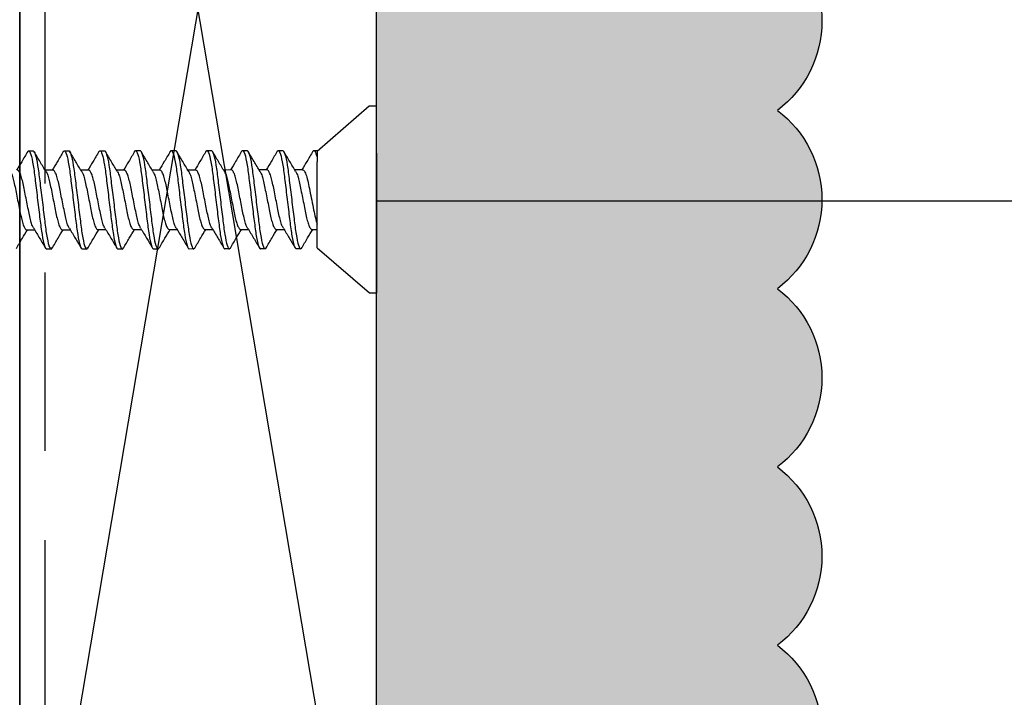
# Model space of a CAD drawing. Extents: x 2 to 27.5, y 2 to 35.
# Drawn here: x 16 to 17.4, y 20.7 to 21.6 of the extents above; entities that cross this region are included whole.
import ezdxf

# ---------------------------------------------------------------- set-up
doc = ezdxf.new("R2010")
doc.units = 0
doc.header["$MEASUREMENT"] = 0
doc.linetypes.add('DASHED', pattern=[0.375, 0.25, -0.125])
for name, color, linetype in [('A-ACRYTEC_PANEL', 80, 'CONTINUOUS'), ('A-NOTES', 40, 'CONTINUOUS'), ('A-SCREW', 251, 'CONTINUOUS'), ('A-WALL', 7, 'CONTINUOUS'), ('A-WEATHER_BARRIER', 220, 'DASHED')]:
    doc.layers.add(name, color=color, linetype=linetype)
doc.styles.get("Standard").update_dxf_attribs({"font": 'arial.ttf'})
doc.dimstyles.get("Standard").update_dxf_attribs({"dimtxt": 0.25, "dimasz": 0.1875, "dimexe": 0.1, "dimexo": 0.0625, "dimgap": 0.02, "dimtad": 0, "dimdec": 0, "dimlfac": 25.4, "dimzin": 0, "dimtxsty": 'STANDARD', "dimblk": 'ARCHTICK', "dimcen": 0.09, "dimazin": 3, "dimtfac": 1, "dimtdec": 4, "dimtofl": 0, "dimtmove": 0, "dimatfit": 3, "dimtolj": 1, "dimtzin": 0})

# ---------------------------------------------------------------- blocks, each defined once
blk = doc.blocks.new('A$C4570')
at = {"layer": 'A-ACRYTEC_PANEL', "ltscale": 2}
h = blk.add_hatch(dxfattribs=at)
h.set_pattern_fill('AR-SAND', color=256, scale=0.1, style=0)
h.set_pattern_definition([(37.5, (-52.38672, 55.98831), (-0.00629934, 0.19268238), [0, -0.152, 0, -0.17, 0, -0.1625]), (7.5, (-52.38672, 55.9883), (0.1769777, 0.2822146), [0, -0.082, 0, -0.137, 0, -0.0525]), (327.5, (-52.50972, 55.9883), (0.3114142, 0.0005659), [0, -0.05, 0, -0.18, 0, -0.235]), (317.5, (-52.50972, 55.9883), (0.3006127, 0.0877676), [0, -0.025, 0, -0.118, 0, -0.135])])
edge = h.paths.add_edge_path()
edge.add_line((0, 0), (0, 0.625))
edge.add_arc((0, 0.46875), 0.15625, 90, 143.1301)
edge.add_arc((-0.25, 0.46875), 0.15625, 36.8699, 143.1301)
edge.add_arc((-0.5, 0.46875), 0.15625, 36.8699, 143.1301)
edge.add_arc((-0.75, 0.46875), 0.15625, 36.8699, 143.1301)
edge.add_arc((-1, 0.46875), 0.15625, 36.8699, 143.1301)
edge.add_arc((-1.25, 0.46875), 0.15625, 36.8699, 143.1301)
edge.add_arc((-1.5, 0.46875), 0.15625, 36.8699, 143.1301)
edge.add_arc((-1.75, 0.46875), 0.15625, 36.8699, 143.1301)
edge.add_arc((-2, 0.46875), 0.15625, 36.8699, 143.1301)
edge.add_arc((-2.25, 0.46875), 0.15625, 36.8699, 143.1301)
edge.add_arc((-2.5, 0.46875), 0.15625, 36.8699, 143.1301)
edge.add_arc((-2.75, 0.46875), 0.15625, 36.8699, 143.1301)
edge.add_arc((-3, 0.46875), 0.15625, 36.8699, 143.1301)
edge.add_arc((-3.25, 0.46875), 0.15625, 36.8699, 143.1301)
edge.add_arc((-3.5, 0.46875), 0.15625, 36.8699, 143.1301)
edge.add_arc((-3.75, 0.46875), 0.15625, 36.8699, 143.1301)
edge.add_arc((-4, 0.46875), 0.15625, 36.8699, 143.1301)
edge.add_arc((-4.25, 0.46875), 0.15625, 36.8699, 143.1301)
edge.add_arc((-4.5, 0.46875), 0.15625, 36.8699, 143.1301)
edge.add_arc((-4.75, 0.46875), 0.15625, 36.8699, 143.1301)
edge.add_arc((-5, 0.46875), 0.15625, 36.8699, 143.1301)
edge.add_arc((-5.25, 0.46875), 0.15625, 36.8699, 143.1301)
edge.add_arc((-5.5, 0.46875), 0.15625, 36.8699, 143.1301)
edge.add_arc((-5.75, 0.46875), 0.15625, 36.8699, 143.1301)
edge.add_arc((-6, 0.46875), 0.15625, 36.8699, 143.1301)
edge.add_arc((-6.25, 0.46875), 0.15625, 36.8699, 143.1301)
edge.add_arc((-6.5, 0.46875), 0.15625, 36.8699, 143.1301)
edge.add_arc((-6.75, 0.46875), 0.15625, 36.8699, 143.1301)
edge.add_arc((-7, 0.46875), 0.15625, 36.8699, 143.1301)
edge.add_arc((-7.25, 0.46875), 0.15625, 36.8699, 143.1301)
edge.add_arc((-7.5, 0.46875), 0.15625, 36.8699, 143.1301)
edge.add_arc((-7.75, 0.46875), 0.15625, 36.8699, 143.1301)
edge.add_arc((-8, 0.46875), 0.15625, 36.8699, 143.1301)
edge.add_arc((-8.25, 0.46875), 0.15625, 36.8699, 143.1301)
edge.add_arc((-8.5, 0.46875), 0.15625, 36.8699, 143.1301)
edge.add_arc((-8.75, 0.46875), 0.15625, 36.8699, 143.1301)
edge.add_arc((-9, 0.46875), 0.15625, 36.8699, 143.1301)
edge.add_arc((-9.25, 0.46875), 0.15625, 36.8699, 143.1301)
edge.add_arc((-9.5, 0.46875), 0.15625, 36.8699, 143.1301)
edge.add_arc((-9.75, 0.46875), 0.15625, 36.8699, 143.1301)
edge.add_arc((-10, 0.46875), 0.15625, 36.8699, 143.1301)
edge.add_arc((-10.25, 0.46875), 0.15625, 36.8699, 143.1301)
edge.add_arc((-10.5, 0.46875), 0.15625, 36.8699, 143.1301)
edge.add_arc((-10.75, 0.46875), 0.15625, 36.8699, 143.1301)
edge.add_arc((-11, 0.46875), 0.15625, 36.8699, 143.1301)
edge.add_arc((-11.25, 0.46875), 0.15625, 36.8699, 143.1301)
edge.add_arc((-11.5, 0.46875), 0.15625, 36.8699, 143.1301)
edge.add_arc((-11.75, 0.46875), 0.15625, 36.8699, 143.1301)
edge.add_arc((-12, 0.46875), 0.15625, 36.8699, 143.1301)
edge.add_arc((-12.25, 0.46875), 0.15625, 36.8699, 143.1301)
edge.add_arc((-12.5, 0.46875), 0.15625, 36.8699, 143.1301)
edge.add_line((-12.625, 0.5625), (-12.625, 0.00089))
edge.add_line((-12.625, 0.00089), (0, 0))
for p, q in [((-12.625, 0.00089), (0, 0)), ((0, 0), (-5.875, 0))]:
    blk.add_line(p, q, dxfattribs=at)
at = {"layer": 'A-ACRYTEC_PANEL'}
for centre in [(-2.75, 0.46875), (-2.5, 0.46875), (-2.25, 0.46875), (-2, 0.46875), (-1.75, 0.46875)]:
    blk.add_arc(centre, 0.15625, 36.8699, 143.1301, dxfattribs=at)
blk = doc.blocks.new('1_75IN_SCREW')
at = {"layer": 'A-SCREW', "color": 252}
for p, q in [((-0.131, 0), (-0.131, -0.01)), ((-0.131, 0), (0, 0)), ((0, 0), (0.131, 0)), ((0.131, -0.01), (0.131, 0)), ((-0.131, -0.01), (-0.0675, -0.083)), ((0.0675, -0.083), (0.131, -0.01)), ((-0.069, -0.0875), (-0.069, -0.083)), ((-0.069, -0.083), (-0.0583, -0.083)), ((-0.0673, -0.089), (-0.069, -0.0875)), ((0.0675, -0.083), (-0.0531, -0.083)), ((0.0417, -0.0905), (0.0417, -0.083)), ((-0.0417, -0.1033), (-0.0417, -0.1143)), ((0.069, -0.1063), (0.0674, -0.1048)), ((0.069, -0.1063), (0.069, -0.1125)), ((-0.069, -0.1375), (-0.069, -0.1313)), ((-0.0674, -0.1389), (-0.069, -0.1375)), ((0.0417, -0.1405), (0.0417, -0.1294)), ((-0.0417, -0.1533), (-0.0417, -0.1643)), ((0.069, -0.1563), (0.0673, -0.1547)), ((0.069, -0.1563), (0.069, -0.1625)), ((0.0417, -0.1905), (0.0417, -0.1795)), ((-0.069, -0.1875), (-0.069, -0.1813)), ((-0.0674, -0.1889), (-0.069, -0.1875)), ((-0.0417, -0.2033), (-0.0417, -0.2143)), ((0.069, -0.2063), (0.0673, -0.2048)), ((0.069, -0.2063), (0.069, -0.2125)), ((-0.069, -0.2375), (-0.069, -0.2313)), ((0.0417, -0.2405), (0.0417, -0.2295)), ((-0.0673, -0.239), (-0.069, -0.2375)), ((-0.0417, -0.2533), (-0.0417, -0.2643)), ((0.069, -0.2563), (0.0673, -0.2548)), ((0.069, -0.2563), (0.069, -0.2625)), ((-0.069, -0.2875), (-0.069, -0.2813)), ((-0.0673, -0.289), (-0.069, -0.2875)), ((0.0417, -0.2905), (0.0417, -0.2795)), ((-0.0417, -0.3032), (-0.0417, -0.3143)), ((0.069, -0.3063), (0.0674, -0.3049)), ((0.069, -0.3063), (0.069, -0.3125)), ((-0.069, -0.3375), (-0.069, -0.3313)), ((0.0417, -0.3405), (0.0417, -0.3295)), ((-0.0673, -0.339), (-0.069, -0.3375)), ((-0.0417, -0.3532), (-0.0417, -0.3643)), ((0.069, -0.3563), (0.0673, -0.3547)), ((0.069, -0.3563), (0.069, -0.3625)), ((-0.069, -0.3875), (-0.069, -0.3813)), ((0.0417, -0.3905), (0.0417, -0.3795)), ((-0.0673, -0.389), (-0.069, -0.3875)), ((-0.0417, -0.4032), (-0.0417, -0.4143)), ((0.069, -0.4063), (0.0673, -0.4048)), ((0.069, -0.4063), (0.069, -0.4125)), ((-0.069, -0.4375), (-0.069, -0.4313)), ((-0.0674, -0.4389), (-0.069, -0.4375)), ((0.0417, -0.4405), (0.0417, -0.4294)), ((-0.0417, -0.4533), (-0.0417, -0.4643)), ((0.069, -0.4563), (0.0673, -0.4547)), ((0.069, -0.4563), (0.069, -0.4625)), ((-0.069, -0.4875), (-0.069, -0.4813)), ((0.0417, -0.4905), (0.0417, -0.4795)), ((-0.0674, -0.4889), (-0.069, -0.4875))]:
    blk.add_line(p, q, dxfattribs=at)
for points, knots in [([(-0.069, -0.0875), (-0.069, -0.0869), (-0.0682, -0.0861), (-0.0646, -0.0846), (-0.0619, -0.0838), (-0.0583, -0.083)], [0, 0, 0, 0, 0.5, 0.5, 1, 1, 1, 1]), ([(-0.0677, -0.089), (-0.063, -0.0917), (-0.0543, -0.0969), (-0.0457, -0.1021), (-0.0417, -0.1045)], [0, 0, 0, 0, 0.538183, 1, 1, 1, 1]), ([(-0.0417, -0.1033), (-0.0417, -0.1025), (-0.0411, -0.1017), (-0.0383, -0.0999), (-0.0362, -0.099), (-0.0308, -0.0972), (-0.0275, -0.0964), (-0.0204, -0.0948), (-0.0166, -0.0941), (-0.0081, -0.0924), (-0.0036, -0.0915), (0.0055, -0.0897), (0.01, -0.0888), (0.0183, -0.0871), (0.022, -0.0864), (0.0289, -0.0848), (0.032, -0.0839), (0.0346, -0.083)], [0, 0, 0, 0, 0.125, 0.125, 0.25, 0.25, 0.375, 0.375, 0.5, 0.5, 0.625, 0.625, 0.75, 0.75, 0.875, 0.875, 1, 1, 1, 1]), ([(-0.0397, -0.1132), (-0.0387, -0.1126), (-0.0364, -0.1112), (-0.0298, -0.1091), (-0.0211, -0.1072), (-0.011, -0.1052), (0, -0.103), (0.011, -0.1008), (0.0211, -0.0988), (0.0298, -0.0969), (0.0365, -0.0947), (0.0409, -0.0925), (0.0415, -0.0911), (0.0417, -0.0905)], [0, 0, 0, 0, 0.079876, 0.173599, 0.263901, 0.354203, 0.447926, 0.541648, 0.63195, 0.722253, 0.815975, 0.909698, 1, 1, 1, 1]), ([(0.0678, -0.1049), (0.0631, -0.1021), (0.0544, -0.0969), (0.0457, -0.0917), (0.0417, -0.0893)], [0, 0, 0, 0, 0.537499, 1, 1, 1, 1]), ([(-0.069, -0.1313), (-0.069, -0.1303), (-0.0673, -0.1293), (-0.0603, -0.1271), (-0.055, -0.1259), (-0.0453, -0.1244), (-0.0418, -0.1239), (-0.0345, -0.1229), (-0.0308, -0.1225), (-0.0185, -0.121), (-0.0092, -0.1199), (0.0092, -0.1176), (0.0185, -0.1165), (0.0308, -0.115), (0.0345, -0.1146), (0.0418, -0.1136), (0.0453, -0.1131), (0.055, -0.1116), (0.0603, -0.1104), (0.0673, -0.1082), (0.069, -0.1072), (0.069, -0.1063)], [0, 0, 0, 0, 0.125, 0.125, 0.25, 0.25, 0.3125, 0.3125, 0.375, 0.375, 0.5, 0.5, 0.625, 0.625, 0.6875, 0.6875, 0.75, 0.75, 0.875, 0.875, 1, 1, 1, 1]), ([(-0.069, -0.1375), (-0.069, -0.1366), (-0.0673, -0.1355), (-0.0603, -0.1333), (-0.055, -0.1322), (-0.0453, -0.1306), (-0.0418, -0.1301), (-0.0345, -0.1292), (-0.0308, -0.1287), (-0.0185, -0.1272), (-0.0092, -0.1261), (0.0092, -0.1239), (0.0185, -0.1228), (0.0308, -0.1213), (0.0345, -0.1208), (0.0418, -0.1199), (0.0453, -0.1194), (0.055, -0.1178), (0.0603, -0.1167), (0.0673, -0.1145), (0.069, -0.1134), (0.069, -0.1125)], [0, 0, 0, 0, 0.125, 0.125, 0.25, 0.25, 0.3125, 0.3125, 0.375, 0.375, 0.5, 0.5, 0.625, 0.625, 0.6875, 0.6875, 0.75, 0.75, 0.875, 0.875, 1, 1, 1, 1]), ([(-0.0398, -0.1132), (-0.0444, -0.1159), (-0.0537, -0.1215), (-0.063, -0.127), (-0.0677, -0.1298)], [0, 0, 0, 0, 0.4981559, 1, 1, 1, 1]), ([(0.0399, -0.1305), (0.0445, -0.1278), (0.0538, -0.1222), (0.0631, -0.1167), (0.0678, -0.1139)], [0, 0, 0, 0, 0.498015, 1, 1, 1, 1]), ([(0.0398, -0.1305), (0.0387, -0.1311), (0.0364, -0.1325), (0.0298, -0.1346), (0.0211, -0.1366), (0.011, -0.1385), (0, -0.1408), (-0.011, -0.143), (-0.0211, -0.1449), (-0.0298, -0.1469), (-0.0365, -0.1491), (-0.0409, -0.1513), (-0.0415, -0.1526), (-0.0417, -0.1533)], [0, 0, 0, 0, 0.081464, 0.175025, 0.265172, 0.355318, 0.448879, 0.54244, 0.632586, 0.722732, 0.816293, 0.909854, 1, 1, 1, 1]), ([(-0.0679, -0.1388), (-0.0632, -0.1416), (-0.0544, -0.1468), (-0.0457, -0.152), (-0.0417, -0.1544)], [0, 0, 0, 0, 0.538006, 1, 1, 1, 1]), ([(-0.0395, -0.1631), (-0.0385, -0.1625), (-0.0363, -0.1612), (-0.0298, -0.1591), (-0.0211, -0.1572), (-0.011, -0.1552), (0, -0.153), (0.011, -0.1508), (0.0211, -0.1488), (0.0298, -0.1469), (0.0365, -0.1447), (0.0409, -0.1425), (0.0415, -0.1411), (0.0417, -0.1405)], [0, 0, 0, 0, 0.074486, 0.168758, 0.259589, 0.35042, 0.444692, 0.538963, 0.629795, 0.720626, 0.814897, 0.909169, 1, 1, 1, 1]), ([(0.0677, -0.1548), (0.063, -0.152), (0.0543, -0.1469), (0.0456, -0.1417), (0.0417, -0.1393)], [0, 0, 0, 0, 0.545721, 1, 1, 1, 1]), ([(-0.069, -0.1813), (-0.069, -0.1803), (-0.0673, -0.1793), (-0.0603, -0.1771), (-0.055, -0.1759), (-0.0453, -0.1744), (-0.0418, -0.1739), (-0.0345, -0.1729), (-0.0308, -0.1725), (-0.0185, -0.171), (-0.0092, -0.1699), (0.0092, -0.1676), (0.0185, -0.1665), (0.0308, -0.165), (0.0345, -0.1646), (0.0418, -0.1636), (0.0453, -0.1631), (0.055, -0.1616), (0.0603, -0.1604), (0.0673, -0.1582), (0.069, -0.1572), (0.069, -0.1563)], [0, 0, 0, 0, 0.125, 0.125, 0.25, 0.25, 0.3125, 0.3125, 0.375, 0.375, 0.5, 0.5, 0.625, 0.625, 0.6875, 0.6875, 0.75, 0.75, 0.875, 0.875, 1, 1, 1, 1]), ([(-0.069, -0.1875), (-0.069, -0.1866), (-0.0673, -0.1855), (-0.0603, -0.1833), (-0.055, -0.1822), (-0.0453, -0.1806), (-0.0418, -0.1801), (-0.0345, -0.1792), (-0.0308, -0.1787), (-0.0185, -0.1772), (-0.0092, -0.1761), (0.0092, -0.1739), (0.0185, -0.1728), (0.0308, -0.1713), (0.0345, -0.1708), (0.0418, -0.1699), (0.0453, -0.1694), (0.055, -0.1678), (0.0603, -0.1667), (0.0673, -0.1645), (0.069, -0.1634), (0.069, -0.1625)], [0, 0, 0, 0, 0.125, 0.125, 0.25, 0.25, 0.3125, 0.3125, 0.375, 0.375, 0.5, 0.5, 0.625, 0.625, 0.6875, 0.6875, 0.75, 0.75, 0.875, 0.875, 1, 1, 1, 1]), ([(-0.0396, -0.163), (-0.0443, -0.1658), (-0.0536, -0.1715), (-0.063, -0.177), (-0.0678, -0.1798)], [0, 0, 0, 0, 0.497298, 1, 1, 1, 1]), ([(0.0398, -0.1806), (0.0444, -0.1778), (0.0538, -0.1722), (0.0632, -0.1666), (0.0679, -0.1638)], [0, 0, 0, 0, 0.497213, 1, 1, 1, 1]), ([(-0.0679, -0.1888), (-0.0632, -0.1916), (-0.0544, -0.1968), (-0.0457, -0.202), (-0.0417, -0.2045)], [0, 0, 0, 0, 0.542796, 1, 1, 1, 1]), ([(0.0397, -0.1806), (0.0386, -0.1812), (0.0364, -0.1825), (0.0298, -0.1846), (0.0211, -0.1866), (0.011, -0.1885), (0, -0.1907), (-0.011, -0.193), (-0.0211, -0.1949), (-0.0298, -0.1969), (-0.0365, -0.1991), (-0.0409, -0.2013), (-0.0415, -0.2026), (-0.0417, -0.2033)], [0, 0, 0, 0, 0.0786009, 0.1724533, 0.2628807, 0.3533081, 0.4471606, 0.541013, 0.6314404, 0.7218677, 0.8157201, 0.9095728, 1, 1, 1, 1]), ([(-0.0394, -0.213), (-0.0384, -0.2125), (-0.0362, -0.2112), (-0.0298, -0.2091), (-0.0211, -0.2072), (-0.011, -0.2052), (0, -0.203), (0.011, -0.2008), (0.0211, -0.1988), (0.0298, -0.1969), (0.0365, -0.1947), (0.0409, -0.1925), (0.0415, -0.1911), (0.0417, -0.1905)], [0, 0, 0, 0, 0.073262, 0.167658, 0.25861, 0.349561, 0.443957, 0.538354, 0.629305, 0.720256, 0.814653, 0.909049, 1, 1, 1, 1]), ([(0.0677, -0.2048), (0.063, -0.202), (0.0543, -0.1969), (0.0457, -0.1917), (0.0417, -0.1893)], [0, 0, 0, 0, 0.541764, 1, 1, 1, 1]), ([(-0.069, -0.2313), (-0.069, -0.2303), (-0.0673, -0.2293), (-0.0603, -0.2271), (-0.055, -0.2259), (-0.0453, -0.2244), (-0.0418, -0.2239), (-0.0345, -0.2229), (-0.0308, -0.2225), (-0.0185, -0.221), (-0.0092, -0.2199), (0.0092, -0.2176), (0.0185, -0.2165), (0.0308, -0.215), (0.0345, -0.2146), (0.0418, -0.2136), (0.0453, -0.2131), (0.055, -0.2116), (0.0603, -0.2104), (0.0673, -0.2082), (0.069, -0.2072), (0.069, -0.2063)], [0, 0, 0, 0, 0.125, 0.125, 0.25, 0.25, 0.3125, 0.3125, 0.375, 0.375, 0.5, 0.5, 0.625, 0.625, 0.6875, 0.6875, 0.75, 0.75, 0.875, 0.875, 1, 1, 1, 1]), ([(-0.069, -0.2375), (-0.069, -0.2366), (-0.0673, -0.2355), (-0.0603, -0.2333), (-0.055, -0.2322), (-0.0453, -0.2306), (-0.0418, -0.2301), (-0.0345, -0.2292), (-0.0308, -0.2287), (-0.0185, -0.2272), (-0.0092, -0.2261), (0.0092, -0.2239), (0.0185, -0.2228), (0.0308, -0.2213), (0.0345, -0.2208), (0.0418, -0.2199), (0.0453, -0.2194), (0.055, -0.2178), (0.0603, -0.2167), (0.0673, -0.2145), (0.069, -0.2134), (0.069, -0.2125)], [0, 0, 0, 0, 0.125, 0.125, 0.25, 0.25, 0.3125, 0.3125, 0.375, 0.375, 0.5, 0.5, 0.625, 0.625, 0.6875, 0.6875, 0.75, 0.75, 0.875, 0.875, 1, 1, 1, 1]), ([(-0.0396, -0.213), (-0.0442, -0.2158), (-0.0536, -0.2214), (-0.063, -0.227), (-0.0677, -0.2298)], [0, 0, 0, 0, 0.4973853, 1, 1, 1, 1]), ([(0.0395, -0.2308), (0.0442, -0.2279), (0.0536, -0.2223), (0.0631, -0.2167), (0.0679, -0.2139)], [0, 0, 0, 0, 0.496719, 1, 1, 1, 1]), ([(0.0393, -0.2307), (0.0384, -0.2313), (0.0362, -0.2326), (0.0297, -0.2346), (0.0211, -0.2366), (0.011, -0.2385), (0, -0.2407), (-0.011, -0.243), (-0.0211, -0.2449), (-0.0298, -0.2469), (-0.0365, -0.2491), (-0.0409, -0.2513), (-0.0415, -0.2526), (-0.0417, -0.2533)], [0, 0, 0, 0, 0.072062, 0.166581, 0.25765, 0.348719, 0.443237, 0.537756, 0.628825, 0.719894, 0.814412, 0.908931, 1, 1, 1, 1]), ([(-0.0677, -0.239), (-0.063, -0.2418), (-0.0543, -0.2469), (-0.0456, -0.2521), (-0.0417, -0.2545)], [0, 0, 0, 0, 0.545378, 1, 1, 1, 1]), ([(-0.0395, -0.2631), (-0.0385, -0.2625), (-0.0363, -0.2612), (-0.0298, -0.2591), (-0.0211, -0.2572), (-0.011, -0.2552), (0, -0.253), (0.011, -0.2508), (0.0211, -0.2488), (0.0298, -0.2469), (0.0365, -0.2447), (0.0409, -0.2425), (0.0415, -0.2411), (0.0417, -0.2405)], [0, 0, 0, 0, 0.074571, 0.168834, 0.259657, 0.35048, 0.444743, 0.539006, 0.629829, 0.720651, 0.814914, 0.909177, 1, 1, 1, 1]), ([(0.0678, -0.2548), (0.063, -0.252), (0.0543, -0.2469), (0.0457, -0.2417), (0.0417, -0.2393)], [0, 0, 0, 0, 0.5457968, 1, 1, 1, 1]), ([(-0.069, -0.2813), (-0.069, -0.2803), (-0.0673, -0.2793), (-0.0603, -0.2771), (-0.055, -0.2759), (-0.0453, -0.2744), (-0.0418, -0.2739), (-0.0345, -0.2729), (-0.0308, -0.2725), (-0.0185, -0.271), (-0.0092, -0.2699), (0.0092, -0.2676), (0.0185, -0.2665), (0.0308, -0.265), (0.0345, -0.2646), (0.0418, -0.2636), (0.0453, -0.2631), (0.055, -0.2616), (0.0603, -0.2604), (0.0673, -0.2582), (0.069, -0.2572), (0.069, -0.2563)], [0, 0, 0, 0, 0.125, 0.125, 0.25, 0.25, 0.3125, 0.3125, 0.375, 0.375, 0.5, 0.5, 0.625, 0.625, 0.6875, 0.6875, 0.75, 0.75, 0.875, 0.875, 1, 1, 1, 1]), ([(-0.069, -0.2875), (-0.069, -0.2866), (-0.0673, -0.2855), (-0.0603, -0.2833), (-0.055, -0.2822), (-0.0453, -0.2806), (-0.0418, -0.2801), (-0.0345, -0.2792), (-0.0308, -0.2787), (-0.0185, -0.2772), (-0.0092, -0.2761), (0.0092, -0.2739), (0.0185, -0.2728), (0.0308, -0.2713), (0.0345, -0.2708), (0.0418, -0.2699), (0.0453, -0.2694), (0.055, -0.2678), (0.0603, -0.2667), (0.0673, -0.2645), (0.069, -0.2634), (0.069, -0.2625)], [0, 0, 0, 0, 0.125, 0.125, 0.25, 0.25, 0.3125, 0.3125, 0.375, 0.375, 0.5, 0.5, 0.625, 0.625, 0.6875, 0.6875, 0.75, 0.75, 0.875, 0.875, 1, 1, 1, 1]), ([(-0.0396, -0.263), (-0.0443, -0.2659), (-0.0537, -0.2715), (-0.0632, -0.2771), (-0.0679, -0.2799)], [0, 0, 0, 0, 0.496856, 1, 1, 1, 1]), ([(0.0396, -0.2807), (0.0442, -0.2779), (0.0536, -0.2723), (0.063, -0.2668), (0.0677, -0.264)], [0, 0, 0, 0, 0.497406, 1, 1, 1, 1]), ([(-0.0677, -0.289), (-0.063, -0.2917), (-0.0543, -0.2969), (-0.0457, -0.3021), (-0.0417, -0.3045)], [0, 0, 0, 0, 0.54217, 1, 1, 1, 1]), ([(0.0394, -0.2807), (0.0384, -0.2813), (0.0362, -0.2826), (0.0298, -0.2846), (0.0211, -0.2866), (0.011, -0.2885), (0, -0.2907), (-0.011, -0.293), (-0.0211, -0.2949), (-0.0298, -0.2969), (-0.0365, -0.2991), (-0.0409, -0.3013), (-0.0415, -0.3026), (-0.0417, -0.3032)], [0, 0, 0, 0, 0.073469, 0.167844, 0.258775, 0.349706, 0.444081, 0.538457, 0.629388, 0.720319, 0.814694, 0.909069, 1, 1, 1, 1]), ([(0.0679, -0.3049), (0.0632, -0.3021), (0.0545, -0.297), (0.0457, -0.2917), (0.0417, -0.2893)], [0, 0, 0, 0, 0.539836, 1, 1, 1, 1]), ([(-0.0398, -0.3132), (-0.0387, -0.3126), (-0.0364, -0.3112), (-0.0298, -0.3091), (-0.0211, -0.3072), (-0.011, -0.3052), (0, -0.303), (0.011, -0.3008), (0.0211, -0.2988), (0.0298, -0.2969), (0.0365, -0.2947), (0.0409, -0.2925), (0.0415, -0.2911), (0.0417, -0.2905)], [0, 0, 0, 0, 0.081149, 0.174742, 0.264919, 0.355097, 0.44869, 0.542282, 0.63246, 0.722637, 0.81623, 0.909823, 1, 1, 1, 1]), ([(-0.069, -0.3313), (-0.069, -0.3303), (-0.0673, -0.3293), (-0.0603, -0.3271), (-0.055, -0.3259), (-0.0453, -0.3244), (-0.0418, -0.3239), (-0.0345, -0.3229), (-0.0308, -0.3225), (-0.0185, -0.321), (-0.0092, -0.3199), (0.0092, -0.3176), (0.0185, -0.3165), (0.0308, -0.315), (0.0345, -0.3146), (0.0418, -0.3136), (0.0453, -0.3131), (0.055, -0.3116), (0.0603, -0.3104), (0.0673, -0.3082), (0.069, -0.3072), (0.069, -0.3063)], [0, 0, 0, 0, 0.125, 0.125, 0.25, 0.25, 0.3125, 0.3125, 0.375, 0.375, 0.5, 0.5, 0.625, 0.625, 0.6875, 0.6875, 0.75, 0.75, 0.875, 0.875, 1, 1, 1, 1]), ([(-0.069, -0.3375), (-0.069, -0.3366), (-0.0673, -0.3355), (-0.0603, -0.3333), (-0.055, -0.3322), (-0.0453, -0.3306), (-0.0418, -0.3301), (-0.0345, -0.3292), (-0.0308, -0.3287), (-0.0185, -0.3272), (-0.0092, -0.3261), (0.0092, -0.3239), (0.0185, -0.3228), (0.0308, -0.3213), (0.0345, -0.3208), (0.0418, -0.3199), (0.0453, -0.3194), (0.055, -0.3178), (0.0603, -0.3167), (0.0673, -0.3145), (0.069, -0.3134), (0.069, -0.3125)], [0, 0, 0, 0, 0.125, 0.125, 0.25, 0.25, 0.3125, 0.3125, 0.375, 0.375, 0.5, 0.5, 0.625, 0.625, 0.6875, 0.6875, 0.75, 0.75, 0.875, 0.875, 1, 1, 1, 1]), ([(-0.0399, -0.3132), (-0.0445, -0.316), (-0.0538, -0.3216), (-0.0632, -0.3271), (-0.0679, -0.3299)], [0, 0, 0, 0, 0.497804, 1, 1, 1, 1]), ([(0.0397, -0.3307), (0.0443, -0.3279), (0.0537, -0.3222), (0.0631, -0.3167), (0.0678, -0.3139)], [0, 0, 0, 0, 0.4974961, 1, 1, 1, 1]), ([(0.0396, -0.3306), (0.0386, -0.3312), (0.0363, -0.3325), (0.0298, -0.3346), (0.0211, -0.3366), (0.011, -0.3385), (0, -0.3407), (-0.011, -0.343), (-0.0211, -0.3449), (-0.0298, -0.3469), (-0.0365, -0.3491), (-0.0409, -0.3513), (-0.0415, -0.3526), (-0.0417, -0.3532)], [0, 0, 0, 0, 0.076447, 0.170519, 0.261158, 0.351796, 0.445868, 0.53994, 0.630579, 0.721218, 0.81529, 0.909361, 1, 1, 1, 1]), ([(-0.0678, -0.3389), (-0.063, -0.3417), (-0.0543, -0.3469), (-0.0457, -0.3521), (-0.0417, -0.3545)], [0, 0, 0, 0, 0.544445, 1, 1, 1, 1]), ([(-0.0393, -0.363), (-0.0384, -0.3624), (-0.0362, -0.3612), (-0.0297, -0.3591), (-0.0211, -0.3572), (-0.011, -0.3552), (0, -0.353), (0.011, -0.3508), (0.0211, -0.3488), (0.0298, -0.3469), (0.0365, -0.3447), (0.0409, -0.3425), (0.0415, -0.3411), (0.0417, -0.3405)], [0, 0, 0, 0, 0.0715524, 0.1661228, 0.2572419, 0.3483609, 0.4429315, 0.5375019, 0.628621, 0.71974, 0.8143105, 0.908881, 1, 1, 1, 1]), ([(0.0677, -0.3548), (0.063, -0.352), (0.0543, -0.3469), (0.0457, -0.3417), (0.0417, -0.3393)], [0, 0, 0, 0, 0.538007, 1, 1, 1, 1]), ([(-0.069, -0.3813), (-0.069, -0.3803), (-0.0673, -0.3793), (-0.0603, -0.3771), (-0.055, -0.3759), (-0.0453, -0.3744), (-0.0418, -0.3739), (-0.0345, -0.3729), (-0.0308, -0.3725), (-0.0185, -0.371), (-0.0092, -0.3699), (0.0092, -0.3676), (0.0185, -0.3665), (0.0308, -0.365), (0.0345, -0.3646), (0.0418, -0.3636), (0.0453, -0.3631), (0.055, -0.3616), (0.0603, -0.3604), (0.0673, -0.3582), (0.069, -0.3572), (0.069, -0.3563)], [0, 0, 0, 0, 0.125, 0.125, 0.25, 0.25, 0.3125, 0.3125, 0.375, 0.375, 0.5, 0.5, 0.625, 0.625, 0.6875, 0.6875, 0.75, 0.75, 0.875, 0.875, 1, 1, 1, 1]), ([(-0.069, -0.3875), (-0.069, -0.3866), (-0.0673, -0.3855), (-0.0603, -0.3833), (-0.055, -0.3822), (-0.0453, -0.3806), (-0.0418, -0.3801), (-0.0345, -0.3792), (-0.0308, -0.3787), (-0.0185, -0.3772), (-0.0092, -0.3761), (0.0092, -0.3739), (0.0185, -0.3728), (0.0308, -0.3713), (0.0345, -0.3708), (0.0418, -0.3699), (0.0453, -0.3694), (0.055, -0.3678), (0.0603, -0.3667), (0.0673, -0.3645), (0.069, -0.3634), (0.069, -0.3625)], [0, 0, 0, 0, 0.125, 0.125, 0.25, 0.25, 0.3125, 0.3125, 0.375, 0.375, 0.5, 0.5, 0.625, 0.625, 0.6875, 0.6875, 0.75, 0.75, 0.875, 0.875, 1, 1, 1, 1]), ([(-0.0395, -0.363), (-0.0442, -0.3658), (-0.0535, -0.3714), (-0.0629, -0.377), (-0.0677, -0.3798)], [0, 0, 0, 0, 0.497182, 1, 1, 1, 1]), ([(0.0395, -0.3808), (0.0442, -0.378), (0.0535, -0.3723), (0.063, -0.3668), (0.0677, -0.364)], [0, 0, 0, 0, 0.497168, 1, 1, 1, 1]), ([(0.0393, -0.3808), (0.0384, -0.3813), (0.0362, -0.3826), (0.0297, -0.3846), (0.0211, -0.3866), (0.011, -0.3885), (0, -0.3907), (-0.011, -0.393), (-0.0211, -0.3949), (-0.0298, -0.3969), (-0.0365, -0.3991), (-0.0409, -0.4013), (-0.0415, -0.4026), (-0.0417, -0.4032)], [0, 0, 0, 0, 0.071591, 0.166157, 0.257273, 0.348388, 0.442954, 0.537521, 0.628636, 0.719752, 0.814318, 0.908885, 1, 1, 1, 1]), ([(-0.0677, -0.389), (-0.0629, -0.3918), (-0.0543, -0.3969), (-0.0456, -0.4021), (-0.0417, -0.4045)], [0, 0, 0, 0, 0.54523, 1, 1, 1, 1]), ([(-0.0396, -0.4131), (-0.0386, -0.4125), (-0.0363, -0.4112), (-0.0298, -0.4091), (-0.0211, -0.4072), (-0.011, -0.4052), (0, -0.403), (0.011, -0.4008), (0.0211, -0.3988), (0.0298, -0.3969), (0.0365, -0.3947), (0.0409, -0.3925), (0.0415, -0.3911), (0.0417, -0.3905)], [0, 0, 0, 0, 0.076543, 0.170605, 0.261234, 0.351863, 0.445926, 0.539988, 0.630617, 0.721246, 0.815308, 0.909371, 1, 1, 1, 1]), ([(0.0678, -0.4048), (0.063, -0.402), (0.0543, -0.3969), (0.0457, -0.3917), (0.0417, -0.3893)], [0, 0, 0, 0, 0.543975, 1, 1, 1, 1]), ([(-0.069, -0.4313), (-0.069, -0.4303), (-0.0673, -0.4293), (-0.0603, -0.4271), (-0.055, -0.4259), (-0.0453, -0.4244), (-0.0418, -0.4239), (-0.0345, -0.4229), (-0.0308, -0.4225), (-0.0185, -0.421), (-0.0092, -0.4199), (0.0092, -0.4176), (0.0185, -0.4165), (0.0308, -0.415), (0.0345, -0.4146), (0.0418, -0.4136), (0.0453, -0.4131), (0.055, -0.4116), (0.0603, -0.4104), (0.0673, -0.4082), (0.069, -0.4072), (0.069, -0.4063)], [0, 0, 0, 0, 0.125, 0.125, 0.25, 0.25, 0.3125, 0.3125, 0.375, 0.375, 0.5, 0.5, 0.625, 0.625, 0.6875, 0.6875, 0.75, 0.75, 0.875, 0.875, 1, 1, 1, 1]), ([(-0.069, -0.4375), (-0.069, -0.4366), (-0.0673, -0.4355), (-0.0603, -0.4333), (-0.055, -0.4322), (-0.0453, -0.4306), (-0.0418, -0.4301), (-0.0345, -0.4292), (-0.0308, -0.4287), (-0.0185, -0.4272), (-0.0092, -0.4261), (0.0092, -0.4239), (0.0185, -0.4228), (0.0308, -0.4213), (0.0345, -0.4208), (0.0418, -0.4199), (0.0453, -0.4194), (0.055, -0.4178), (0.0603, -0.4167), (0.0673, -0.4145), (0.069, -0.4134), (0.069, -0.4125)], [0, 0, 0, 0, 0.125, 0.125, 0.25, 0.25, 0.3125, 0.3125, 0.375, 0.375, 0.5, 0.5, 0.625, 0.625, 0.6875, 0.6875, 0.75, 0.75, 0.875, 0.875, 1, 1, 1, 1]), ([(-0.0397, -0.4131), (-0.0443, -0.4159), (-0.0536, -0.4215), (-0.063, -0.427), (-0.0677, -0.4298)], [0, 0, 0, 0, 0.497607, 1, 1, 1, 1]), ([(0.0399, -0.4305), (0.0445, -0.4278), (0.0537, -0.4222), (0.063, -0.4167), (0.0677, -0.414)], [0, 0, 0, 0, 0.498148, 1, 1, 1, 1]), ([(-0.0679, -0.4389), (-0.0632, -0.4416), (-0.0544, -0.4468), (-0.0457, -0.452), (-0.0417, -0.4544)], [0, 0, 0, 0, 0.5375874, 1, 1, 1, 1]), ([(0.0398, -0.4305), (0.0387, -0.4311), (0.0364, -0.4325), (0.0298, -0.4346), (0.0211, -0.4366), (0.011, -0.4385), (0, -0.4407), (-0.011, -0.443), (-0.0211, -0.4449), (-0.0298, -0.4469), (-0.0365, -0.4491), (-0.0409, -0.4513), (-0.0415, -0.4526), (-0.0417, -0.4533)], [0, 0, 0, 0, 0.081225, 0.174811, 0.26498, 0.35515, 0.448735, 0.54232, 0.63249, 0.72266, 0.816245, 0.90983, 1, 1, 1, 1]), ([(-0.0393, -0.463), (-0.0384, -0.4624), (-0.0362, -0.4612), (-0.0297, -0.4591), (-0.0211, -0.4572), (-0.011, -0.4552), (0, -0.453), (0.011, -0.4508), (0.0211, -0.4488), (0.0298, -0.4469), (0.0365, -0.4447), (0.0409, -0.4425), (0.0415, -0.4411), (0.0417, -0.4405)], [0, 0, 0, 0, 0.071831, 0.166373, 0.257465, 0.348557, 0.443099, 0.537641, 0.628733, 0.719824, 0.814366, 0.908908, 1, 1, 1, 1]), ([(0.0677, -0.4548), (0.063, -0.452), (0.0543, -0.4469), (0.0457, -0.4417), (0.0417, -0.4393)], [0, 0, 0, 0, 0.543839, 1, 1, 1, 1]), ([(-0.069, -0.4813), (-0.069, -0.4803), (-0.0673, -0.4793), (-0.0603, -0.4771), (-0.055, -0.4759), (-0.0453, -0.4744), (-0.0418, -0.4739), (-0.0345, -0.4729), (-0.0308, -0.4725), (-0.0185, -0.471), (-0.0092, -0.4699), (0.0092, -0.4676), (0.0185, -0.4665), (0.0308, -0.465), (0.0345, -0.4646), (0.0418, -0.4636), (0.0453, -0.4631), (0.055, -0.4616), (0.0603, -0.4604), (0.0673, -0.4582), (0.069, -0.4572), (0.069, -0.4563)], [0, 0, 0, 0, 0.125, 0.125, 0.25, 0.25, 0.3125, 0.3125, 0.375, 0.375, 0.5, 0.5, 0.625, 0.625, 0.6875, 0.6875, 0.75, 0.75, 0.875, 0.875, 1, 1, 1, 1]), ([(-0.069, -0.4875), (-0.069, -0.4866), (-0.0673, -0.4855), (-0.0603, -0.4833), (-0.055, -0.4822), (-0.0453, -0.4806), (-0.0418, -0.4801), (-0.0345, -0.4792), (-0.0308, -0.4787), (-0.0185, -0.4772), (-0.0092, -0.4761), (0.0092, -0.4739), (0.0185, -0.4728), (0.0308, -0.4713), (0.0345, -0.4708), (0.0418, -0.4699), (0.0453, -0.4694), (0.055, -0.4678), (0.0603, -0.4667), (0.0673, -0.4645), (0.069, -0.4634), (0.069, -0.4625)], [0, 0, 0, 0, 0.125, 0.125, 0.25, 0.25, 0.3125, 0.3125, 0.375, 0.375, 0.5, 0.5, 0.625, 0.625, 0.6875, 0.6875, 0.75, 0.75, 0.875, 0.875, 1, 1, 1, 1]), ([(-0.0395, -0.463), (-0.0442, -0.4658), (-0.0535, -0.4714), (-0.063, -0.477), (-0.0677, -0.4798)], [0, 0, 0, 0, 0.4971681, 1, 1, 1, 1]), ([(0.0398, -0.4806), (0.0445, -0.4778), (0.0538, -0.4721), (0.0632, -0.4666), (0.0679, -0.4638)], [0, 0, 0, 0, 0.497346, 1, 1, 1, 1]), ([(0.0397, -0.4806), (0.0387, -0.4812), (0.0364, -0.4825), (0.0298, -0.4846), (0.0211, -0.4866), (0.011, -0.4885), (0, -0.4907), (-0.011, -0.493), (-0.0211, -0.4949), (-0.0298, -0.4969), (-0.0365, -0.4991), (-0.0409, -0.5013), (-0.0415, -0.5026), (-0.0417, -0.5033)], [0, 0, 0, 0, 0.079529, 0.173287, 0.263623, 0.35396, 0.447717, 0.541475, 0.631812, 0.722148, 0.815906, 0.909664, 1, 1, 1, 1]), ([(-0.0679, -0.4888), (-0.0632, -0.4916), (-0.0545, -0.4968), (-0.0457, -0.502), (-0.0417, -0.5045)], [0, 0, 0, 0, 0.541789, 1, 1, 1, 1]), ([(-0.0396, -0.5132), (-0.0386, -0.5126), (-0.0363, -0.5112), (-0.0298, -0.5091), (-0.0211, -0.5072), (-0.011, -0.5052), (0, -0.503), (0.011, -0.5008), (0.0211, -0.4988), (0.0298, -0.4969), (0.0365, -0.4947), (0.0409, -0.4925), (0.0415, -0.4911), (0.0417, -0.4905)], [0, 0, 0, 0, 0.078125, 0.172026, 0.2625, 0.352974, 0.446875, 0.540776, 0.63125, 0.721724, 0.815625, 0.909526, 1, 1, 1, 1]), ([(0.0679, -0.5049), (0.0631, -0.5021), (0.0544, -0.497), (0.0457, -0.4917), (0.0417, -0.4893)], [0, 0, 0, 0, 0.5441284, 1, 1, 1, 1])]:
    blk.add_open_spline(points, degree=3, knots=knots, dxfattribs=at)
blk.add_open_spline([(-0.0583, -0.083), (-0.0567, -0.083), (-0.0549, -0.083), (-0.0531, -0.083)], degree=3, dxfattribs=at)
blk = doc.blocks.new('0_5IN_X_3IN_WOOD_STRAPPING')
at = {"layer": 'A-WALL', "color": 30, "ltscale": 2}
for p, q in [((-1.4817, 0.25), (1.4817, -0.25)), ((1.4817, 0.25), (-1.4817, -0.25))]:
    blk.add_line(p, q, dxfattribs=at)
blk.add_lwpolyline([(-1.4817, 0.25), (1.4817, 0.25), (1.4817, -0.25), (-1.4817, -0.25)], close=True, dxfattribs=at)

msp = doc.modelspace()

# ---------------------------------------------------------------- linework, layer by layer
at = {"layer": 'A-WALL', "ltscale": 2}
msp.add_line((16.0111, 23.1066), (16.0111, 10.7339), dxfattribs=at)
at = {"layer": 'A-WEATHER_BARRIER', "linetype": 'DASHED'}
msp.add_line((16.0462, 23.1291), (16.0467, 10.7339), dxfattribs=at)

# ---------------------------------------------------------------- block references
at = {"layer": 'A-ACRYTEC_PANEL', "ltscale": 2, "xscale": -1, "rotation": 270}
msp.add_blockref('A$C4570', (16.5111, 23.3566), dxfattribs=at)
at = {"layer": 'A-NOTES', "color": 0, "rotation": 270}
msp.add_blockref('0_5IN_X_3IN_WOOD_STRAPPING', (16.2611, 21.6249), dxfattribs=at)
at = {"layer": 'A-SCREW', "rotation": 270.0814848564708}
msp.add_blockref('1_75IN_SCREW', (16.5112, 21.3566), dxfattribs=at)

# ---------------------------------------------------------------- leaders
at = {"layer": 'A-NOTES', "ltscale": 2}
msp.add_leader([(16.5112, 21.3546), (18.9574, 21.3546), (19.6995, 21.3546)], dimstyle='STANDARD', dxfattribs=at)

doc.saveas('drawing.dxf')
